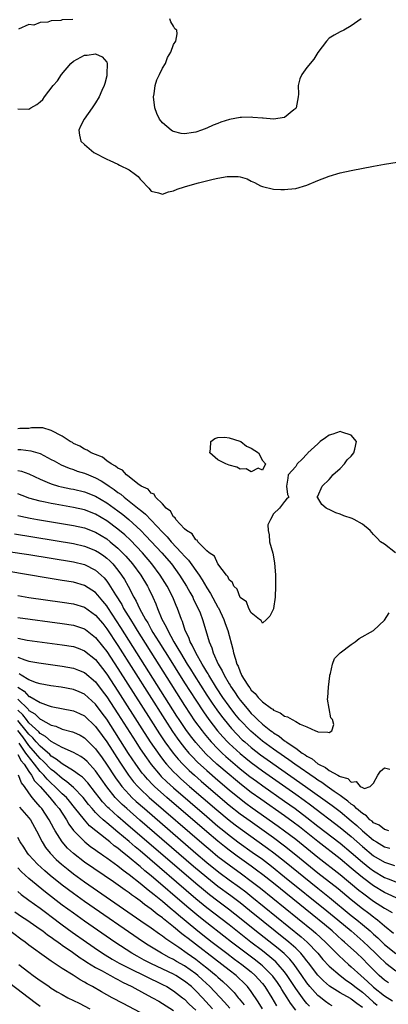
# Model space of a CAD drawing. Units: inches. Extents: x 2622000 to 2625000, y 1464000 to 1467000.
# Drawn here: x 2622935 to 2623002, y 1464716 to 1464893 of the extents above; entities that cross this region are included whole.
import ezdxf

# ---------------------------------------------------------------- set-up
doc = ezdxf.new("R2010")
doc.units = ezdxf.units.IN
doc.header["$MEASUREMENT"] = 0
doc.layers.add('LD26221464_2ft', color=215, linetype='Continuous')

msp = doc.modelspace()

# ---------------------------------------------------------------- linework, layer by layer
at = {"layer": 'LD26221464_2ft'}
for points, elevation in [([(2622944.92, 1464892.92), (2622943, 1464892.82), (2622942.74, 1464892.74), (2622941, 1464892.64), (2622940.42, 1464892.42), (2622939, 1464892.37), (2622937.9, 1464891.9), (2622937, 1464892.01), (2622935.14, 1464891.14)], 8868), ([(2622996.77, 1464893), (2622995, 1464891.73), (2622993.67, 1464891), (2622993, 1464890.68), (2622991.9, 1464890.1), (2622991, 1464889.51), (2622990.54, 1464889), (2622989, 1464886.96), (2622988.24, 1464885.76), (2622987, 1464884.24), (2622986.08, 1464883), (2622985.75, 1464882.25), (2622985.42, 1464881), (2622985.49, 1464879.49), (2622985.45, 1464879), (2622985.07, 1464877), (2622985, 1464876.91), (2622984.65, 1464876.65), (2622983, 1464875.25), (2622981.02, 1464874.98), (2622979.17, 1464875.17), (2622979, 1464875.16), (2622977.28, 1464875.28), (2622977, 1464875.32), (2622975.25, 1464875.25), (2622975, 1464875.28), (2622973.06, 1464874.94), (2622971.54, 1464874.46), (2622971, 1464874.21), (2622970.12, 1464873.88), (2622969, 1464873.37), (2622968.02, 1464873), (2622967, 1464872.66), (2622966.59, 1464872.59), (2622965, 1464872.35), (2622964.4, 1464872.4), (2622963, 1464872.74), (2622962.82, 1464872.82), (2622962.56, 1464873), (2622961, 1464874.31), (2622960.48, 1464875), (2622959.99, 1464875.99), (2622959.67, 1464877), (2622959.42, 1464879), (2622959.52, 1464879.52), (2622959.69, 1464881), (2622959.98, 1464882.02), (2622960.47, 1464883), (2622961, 1464884.13), (2622961.54, 1464885), (2622961.94, 1464886.06), (2622962.52, 1464887), (2622963, 1464888.37), (2622963.45, 1464889), (2622963.68, 1464890.32), (2622963.63, 1464891), (2622963.24, 1464891.24), (2622963, 1464891.72), (2622962.5, 1464892.5), (2622962.35, 1464893)], 8868), ([(2622935, 1464876.85), (2622937, 1464876.8), (2622937.33, 1464877), (2622938.41, 1464877.59), (2622939, 1464878.11), (2622939.49, 1464878.51), (2622939.78, 1464879), (2622941.36, 1464881), (2622942.14, 1464881.86), (2622942.85, 1464883), (2622944.54, 1464885), (2622945, 1464885.38), (2622947, 1464886.51), (2622947.49, 1464886.51), (2622949, 1464886.74), (2622950.18, 1464886.18), (2622951, 1464885.2), (2622951.09, 1464885), (2622951.04, 1464883.04), (2622951, 1464882.75), (2622950.63, 1464881.37), (2622950.52, 1464881), (2622950.1, 1464880.1), (2622949.65, 1464879), (2622949, 1464877.91), (2622948.61, 1464877.39), (2622948.36, 1464877), (2622946.96, 1464875), (2622946.3, 1464873.7), (2622945.97, 1464873), (2622946.09, 1464872.09), (2622946.31, 1464871), (2622947, 1464870.39), (2622948.67, 1464869), (2622951, 1464867.78), (2622951.55, 1464867.55), (2622953, 1464866.86), (2622953.31, 1464866.69), (2622955, 1464865.88), (2622956.17, 1464865), (2622956.66, 1464864.66), (2622957, 1464864.19), (2622957.61, 1464863.61), (2622958.17, 1464863), (2622958.59, 1464862.59), (2622959, 1464862.02), (2622960.3, 1464861.7), (2622961, 1464861.47), (2622962.1, 1464861.9), (2622963, 1464862.08), (2622963.64, 1464862.36), (2622965, 1464862.82), (2622965.59, 1464863), (2622967.5, 1464863.5), (2622970.16, 1464864.16), (2622971, 1464864.34), (2622972.64, 1464864.64), (2622973, 1464864.68), (2622974.65, 1464864.65), (2622975, 1464864.58), (2622976.24, 1464864.24), (2622977, 1464863.83), (2622977.6, 1464863.6), (2622978.67, 1464863), (2622979, 1464862.85), (2622981, 1464862.39), (2622982.3, 1464862.3), (2622983, 1464862.3), (2622983.6, 1464862.4), (2622985, 1464862.51), (2622987, 1464863.09), (2622989, 1464863.96), (2622991, 1464864.74), (2622993, 1464865.3), (2622995, 1464865.72), (2622999, 1464866.5), (2623001, 1464866.87), (2623003.24, 1464867.24)], 8870), ([(2623002.98, 1464797), (2623001, 1464798.53), (2623000.27, 1464799), (2622999.66, 1464799.66), (2622999, 1464800.28), (2622998.39, 1464801), (2622997, 1464802.17), (2622995.54, 1464803), (2622995.15, 1464803.15), (2622993.66, 1464803.66), (2622993, 1464803.92), (2622992.21, 1464804.21), (2622991, 1464804.81), (2622990.85, 1464804.85), (2622990.49, 1464805), (2622989.68, 1464805.68), (2622989, 1464806.87), (2622988.82, 1464807), (2622989, 1464807.18), (2622989.77, 1464809), (2622991, 1464810.16), (2622991.37, 1464810.63), (2622991.69, 1464811), (2622993, 1464812.15), (2622993.78, 1464813), (2622994.27, 1464813.73), (2622995, 1464814.35), (2622995.48, 1464815), (2622995.63, 1464815.63), (2622995.91, 1464817), (2622995, 1464818.18), (2622993.29, 1464818.71), (2622993, 1464818.83), (2622991.68, 1464818.32), (2622991, 1464818.15), (2622990.34, 1464817.66), (2622989.39, 1464817), (2622989, 1464816.61), (2622987.19, 1464815), (2622987.14, 1464814.86), (2622987, 1464814.74), (2622986.19, 1464813.81), (2622985.24, 1464813), (2622985, 1464812.54), (2622983.62, 1464811), (2622983.6, 1464810.4), (2622983.35, 1464809), (2622983.5, 1464807.5), (2622983.76, 1464807), (2622983.37, 1464806.63), (2622983, 1464806.2), (2622982.09, 1464805), (2622981, 1464803.98), (2622980.44, 1464803), (2622979.98, 1464802.02), (2622980.02, 1464801), (2622980.22, 1464800.22), (2622980.3, 1464799), (2622980.91, 1464796.91), (2622981.21, 1464795.21), (2622981.34, 1464793), (2622981.39, 1464791), (2622981.33, 1464789), (2622981.02, 1464787), (2622981, 1464786.93), (2622980.37, 1464785.63), (2622979.76, 1464785), (2622979, 1464784.33), (2622978.8, 1464784.8), (2622978.51, 1464785), (2622977, 1464786.18), (2622976.57, 1464787), (2622976.17, 1464788.17), (2622975, 1464788.97), (2622974.46, 1464790.46), (2622973.86, 1464791), (2622973.65, 1464791.65), (2622973, 1464792.12), (2622972.76, 1464792.76), (2622972.52, 1464793), (2622971, 1464795.01), (2622970.39, 1464796.39), (2622969.4, 1464797), (2622969, 1464797.36), (2622967.38, 1464799), (2622967.26, 1464799.26), (2622967, 1464799.34), (2622966.39, 1464800.39), (2622965.32, 1464801), (2622965, 1464801.31), (2622963.43, 1464803), (2622963.31, 1464803.31), (2622963, 1464803.47), (2622962.47, 1464804.47), (2622961.71, 1464805), (2622961, 1464805.82), (2622959.78, 1464807), (2622959.54, 1464807.54), (2622959, 1464807.71), (2622958.45, 1464808.45), (2622957.18, 1464809), (2622956.6, 1464809.4), (2622955, 1464810.67), (2622954.53, 1464811), (2622953.85, 1464811.85), (2622953, 1464812.19), (2622952.6, 1464812.6), (2622951.77, 1464813), (2622951, 1464813.55), (2622950.21, 1464814.21), (2622949, 1464814.66), (2622948.22, 1464815), (2622947.48, 1464815.48), (2622947, 1464815.65), (2622946.16, 1464816.16), (2622945, 1464816.68), (2622944.81, 1464816.81), (2622944.44, 1464817), (2622943, 1464817.96), (2622941, 1464818.99), (2622939.5, 1464819.5), (2622937.46, 1464819.46), (2622937, 1464819.38), (2622935.33, 1464819.33), (2622935, 1464819.3)], 8872), ([(2622935, 1464815.57), (2622935.56, 1464815.56), (2622937.35, 1464815.35), (2622939, 1464814.84), (2622941, 1464813.8), (2622941.51, 1464813.51), (2622942.81, 1464812.81), (2622944.21, 1464812.21), (2622945, 1464811.96), (2622945.7, 1464811.7), (2622947, 1464811.3), (2622947.69, 1464811), (2622949, 1464810.49), (2622949.97, 1464809.97), (2622951, 1464809.3), (2622951.41, 1464809), (2622952.36, 1464808.36), (2622953, 1464807.86), (2622953.52, 1464807.52), (2622954.1, 1464807), (2622955, 1464806.31), (2622956.84, 1464804.84), (2622957, 1464804.7), (2622957.95, 1464803.95), (2622961, 1464800.7), (2622961.86, 1464799.86), (2622962.6, 1464799), (2622964.46, 1464797), (2622965, 1464796.37), (2622965.68, 1464795.68), (2622967.6, 1464793), (2622968.16, 1464792.16), (2622969, 1464790.7), (2622969.67, 1464789.67), (2622971, 1464787.2), (2622971.08, 1464787.08), (2622972.08, 1464785), (2622972.31, 1464784.31), (2622972.79, 1464783), (2622973.68, 1464779.68), (2622973.83, 1464779), (2622974.14, 1464777.86), (2622974.43, 1464777), (2622974.63, 1464776.63), (2622975, 1464775.57), (2622975.2, 1464775.2), (2622975.26, 1464775), (2622975.62, 1464774.38), (2622976.49, 1464773), (2622976.72, 1464772.72), (2622977, 1464772.3), (2622977.71, 1464771.71), (2622978.25, 1464771), (2622979, 1464770.23), (2622980.64, 1464769), (2622980.86, 1464768.86), (2622981, 1464768.73), (2622982.23, 1464768.23), (2622983, 1464767.64), (2622983.5, 1464767.5), (2622984.34, 1464767), (2622985, 1464766.66), (2622985.83, 1464766.17), (2622987, 1464765.68), (2622988.56, 1464765), (2622988.89, 1464764.89), (2622989, 1464764.78), (2622990.77, 1464764.77), (2622991, 1464764.66), (2622991.48, 1464765), (2622991.85, 1464766.15), (2622991.61, 1464767), (2622991.31, 1464767.31), (2622990.99, 1464768.99), (2622990.7, 1464770.7), (2622990.76, 1464771), (2622990.87, 1464772.87), (2622991.12, 1464774.88), (2622991.16, 1464775), (2622991.27, 1464775.27), (2622991.63, 1464777), (2622991.98, 1464778.02), (2622993, 1464779), (2622995, 1464780.53), (2622995.71, 1464781), (2622996.43, 1464781.57), (2622999, 1464783.04), (2623001, 1464784.9), (2623001.8, 1464786.2)], 8874), ([(2622935, 1464811.82), (2622935.67, 1464811.67), (2622937, 1464811.18), (2622939, 1464810.23), (2622940.27, 1464809.73), (2622941, 1464809.41), (2622942.34, 1464809), (2622942.86, 1464808.86), (2622944.51, 1464808.51), (2622945, 1464808.42), (2622947, 1464807.96), (2622949, 1464807.19), (2622951, 1464806), (2622953, 1464804.53), (2622953.87, 1464803.87), (2622954.94, 1464803), (2622957.13, 1464801), (2622958.05, 1464800.05), (2622960.9, 1464797), (2622962.62, 1464795), (2622964.09, 1464793), (2622965.34, 1464791), (2622965.93, 1464789.93), (2622966.47, 1464789), (2622966.63, 1464788.63), (2622967.46, 1464787), (2622967.79, 1464786.21), (2622968.25, 1464785), (2622968.84, 1464783), (2622969.42, 1464781), (2622969.9, 1464779.9), (2622970.14, 1464779), (2622971.03, 1464777), (2622971.77, 1464775.77), (2622972.1, 1464775), (2622973, 1464773.46), (2622973.18, 1464773.18), (2622973.27, 1464773), (2622973.99, 1464771.99), (2622974.63, 1464771), (2622975, 1464770.51), (2622976.24, 1464769), (2622977, 1464768.11), (2622977.59, 1464767.59), (2622978.12, 1464767), (2622979, 1464766.19), (2622980.5, 1464765), (2622980.8, 1464764.8), (2622981, 1464764.63), (2622982.04, 1464764.04), (2622983, 1464763.21), (2622983.14, 1464763.14), (2622983.29, 1464763), (2622985, 1464761.86), (2622986.18, 1464761), (2622986.69, 1464760.69), (2622987, 1464760.44), (2622987.95, 1464759.95), (2622989, 1464759.04), (2622989.07, 1464759), (2622990.38, 1464758.38), (2622991, 1464757.88), (2622992.57, 1464757), (2622992.86, 1464756.86), (2622993, 1464756.75), (2622994.4, 1464756.4), (2622995, 1464755.77), (2622995.88, 1464755.88), (2622996.62, 1464755), (2622997, 1464754.8), (2622997.37, 1464754.63), (2622998.42, 1464755), (2622999, 1464755.57), (2622999.76, 1464757), (2623000.28, 1464757.72), (2623001, 1464758.32), (2623001.92, 1464758.08)], 8876), ([(2623001.75, 1464747), (2623001.2, 1464747.2), (2623001, 1464747.24), (2623000.01, 1464748.01), (2622999, 1464748.47), (2622998.73, 1464748.73), (2622998.36, 1464749), (2622997.72, 1464749.72), (2622997, 1464750.11), (2622995.96, 1464751), (2622995.51, 1464751.51), (2622995, 1464751.8), (2622994.37, 1464752.37), (2622993.47, 1464753), (2622993, 1464753.35), (2622991.89, 1464754.11), (2622990.63, 1464755), (2622989.7, 1464755.7), (2622989, 1464756.12), (2622988.49, 1464756.49), (2622984.85, 1464759), (2622983.78, 1464759.78), (2622983, 1464760.3), (2622981, 1464761.7), (2622979, 1464763.16), (2622976.91, 1464764.91), (2622974.96, 1464766.96), (2622974.07, 1464768.07), (2622973, 1464769.45), (2622971.9, 1464771), (2622970.75, 1464772.75), (2622969.35, 1464775), (2622969.23, 1464775.23), (2622969, 1464775.58), (2622968.48, 1464776.48), (2622968.15, 1464777), (2622967, 1464779), (2622966.39, 1464780.39), (2622966.01, 1464781), (2622965.77, 1464781.77), (2622965.13, 1464783), (2622964.62, 1464784.62), (2622964.44, 1464785), (2622963.73, 1464787), (2622963.5, 1464787.5), (2622962.89, 1464789), (2622961.86, 1464791), (2622960.62, 1464793), (2622959.13, 1464795), (2622957.4, 1464797), (2622955.25, 1464799.25), (2622954.22, 1464800.22), (2622953, 1464801.25), (2622951, 1464802.76), (2622949, 1464803.95), (2622947, 1464804.71), (2622945, 1464805.16), (2622941.72, 1464805.72), (2622941, 1464805.86), (2622939.89, 1464806.11), (2622939, 1464806.28), (2622937, 1464806.84), (2622936.54, 1464807), (2622935, 1464807.61)], 8878), ([(2622935, 1464803.72), (2622935.56, 1464803.56), (2622937.23, 1464803.23), (2622938.51, 1464803), (2622945, 1464801.91), (2622947, 1464801.47), (2622949, 1464800.71), (2622951, 1464799.49), (2622951.61, 1464799), (2622953, 1464797.82), (2622953.84, 1464797), (2622954.4, 1464796.4), (2622955.64, 1464795), (2622957.13, 1464793), (2622958.31, 1464791), (2622958.54, 1464790.54), (2622959.27, 1464789), (2622959.81, 1464787.81), (2622960.11, 1464787), (2622960.91, 1464785.09), (2622961.69, 1464783.69), (2622961.96, 1464783), (2622963.04, 1464781), (2622963.81, 1464779.81), (2622964.24, 1464779), (2622965.47, 1464777), (2622966.06, 1464776.06), (2622966.72, 1464775), (2622969, 1464771.41), (2622969.96, 1464769.96), (2622970.78, 1464768.78), (2622971.63, 1464767.63), (2622972.12, 1464767), (2622973.42, 1464765.42), (2622974.38, 1464764.38), (2622975.39, 1464763.39), (2622975.83, 1464763), (2622977, 1464762), (2622978.69, 1464760.69), (2622979.85, 1464759.85), (2622986.76, 1464755), (2622991.55, 1464751.55), (2622993, 1464750.46), (2622995, 1464748.82), (2622995.98, 1464747.98), (2622997, 1464747.03), (2622999, 1464745.34), (2622999.56, 1464745), (2623001, 1464744.16), (2623001.92, 1464743.92)], 8880), ([(2622934.42, 1464800.42), (2622945, 1464798.67), (2622947, 1464798.22), (2622949, 1464797.44), (2622949.67, 1464797), (2622950.46, 1464796.46), (2622951, 1464796.04), (2622951.54, 1464795.54), (2622952.07, 1464795), (2622953, 1464793.87), (2622953.66, 1464793), (2622954.18, 1464792.18), (2622954.84, 1464791), (2622955.87, 1464789), (2622956.29, 1464788.29), (2622956.87, 1464787), (2622957.97, 1464785), (2622958.38, 1464784.38), (2622959, 1464783.22), (2622959.31, 1464782.69), (2622960.35, 1464781), (2622961.38, 1464779.38), (2622961.6, 1464779), (2622965, 1464773.62), (2622967, 1464770.48), (2622968.38, 1464768.38), (2622969.37, 1464767), (2622970.93, 1464765), (2622971.89, 1464763.89), (2622972.73, 1464763), (2622973, 1464762.74), (2622975, 1464760.92), (2622976.05, 1464760.05), (2622977, 1464759.28), (2622979, 1464757.8), (2622985, 1464753.59), (2622986.51, 1464752.51), (2622987.66, 1464751.66), (2622993, 1464747.63), (2622995, 1464745.97), (2622997, 1464744.18), (2622999, 1464742.53), (2623001, 1464741.37), (2623002.79, 1464740.79)], 8882), ([(2622933.26, 1464797.26), (2622937, 1464796.67), (2622945, 1464795.35), (2622947, 1464794.87), (2622949, 1464793.89), (2622950, 1464793), (2622950.51, 1464792.51), (2622951, 1464791.91), (2622951.39, 1464791.39), (2622952.56, 1464789.44), (2622953.68, 1464787.68), (2622954.03, 1464787), (2622955.24, 1464785), (2622955.93, 1464783.93), (2622956.48, 1464783), (2622965, 1464769.54), (2622966, 1464768), (2622966.81, 1464766.81), (2622968.15, 1464765), (2622968.52, 1464764.52), (2622969.42, 1464763.42), (2622969.79, 1464763), (2622971, 1464761.73), (2622971.75, 1464761), (2622972.4, 1464760.4), (2622974.55, 1464758.55), (2622975, 1464758.18), (2622976.77, 1464756.77), (2622977.92, 1464755.92), (2622979.09, 1464755.09), (2622983, 1464752.35), (2622984.9, 1464751), (2622987, 1464749.43), (2622989, 1464747.86), (2622993, 1464744.8), (2622995, 1464743.14), (2622997, 1464741.37), (2622998.31, 1464740.31), (2622999, 1464739.79), (2623001, 1464738.62), (2623001.64, 1464738.36), (2623003, 1464737.85)], 8884), ([(2623003.05, 1464734.95), (2623001.64, 1464735.64), (2623001, 1464735.9), (2622999, 1464737.09), (2622997, 1464738.59), (2622995.69, 1464739.69), (2622995, 1464740.3), (2622993, 1464741.97), (2622989, 1464745.07), (2622985.7, 1464747.7), (2622984.56, 1464748.56), (2622983, 1464749.7), (2622978.71, 1464752.71), (2622977, 1464753.93), (2622975.26, 1464755.26), (2622974.15, 1464756.15), (2622973, 1464757.12), (2622970.83, 1464759), (2622969.87, 1464759.87), (2622968.85, 1464760.85), (2622967, 1464762.92), (2622966.09, 1464764.09), (2622965.24, 1464765.24), (2622964.04, 1464767), (2622963.63, 1464767.63), (2622953.54, 1464783.54), (2622951.18, 1464787.18), (2622951, 1464787.45), (2622950.32, 1464788.32), (2622949.72, 1464789), (2622949.41, 1464789.41), (2622949, 1464789.85), (2622947, 1464791.15), (2622945, 1464791.7), (2622943, 1464792.04), (2622940.45, 1464792.45), (2622933, 1464793.71)], 8886), ([(2622935, 1464789.3), (2622936.99, 1464788.99), (2622943, 1464788.15), (2622945, 1464787.84), (2622947, 1464787.23), (2622949, 1464785.8), (2622950.27, 1464784.27), (2622951, 1464783.35), (2622953, 1464780.31), (2622961.43, 1464767), (2622962.85, 1464764.85), (2622963.67, 1464763.67), (2622964.17, 1464763), (2622965, 1464761.94), (2622965.77, 1464761), (2622966.35, 1464760.35), (2622967.34, 1464759.34), (2622969, 1464757.83), (2622971, 1464756.09), (2622973, 1464754.38), (2622974.86, 1464752.86), (2622976, 1464752), (2622977.16, 1464751.16), (2622981.85, 1464747.85), (2622983.01, 1464747.01), (2622985, 1464745.49), (2622989, 1464742.28), (2622993, 1464739.13), (2622996.35, 1464736.35), (2622997, 1464735.84), (2622999, 1464734.39), (2623001, 1464733.11), (2623002.33, 1464732.33)], 8888), ([(2622935, 1464785.38), (2622943, 1464784.3), (2622945, 1464783.98), (2622947, 1464783.31), (2622947.18, 1464783.18), (2622949, 1464781.8), (2622950.24, 1464780.24), (2622951, 1464779.27), (2622953, 1464776.22), (2622958.9, 1464766.9), (2622960.47, 1464764.47), (2622961.47, 1464763), (2622962.96, 1464760.96), (2622963.87, 1464759.87), (2622964.66, 1464759), (2622965.84, 1464757.84), (2622966.77, 1464757), (2622967.96, 1464755.96), (2622971, 1464753.34), (2622973, 1464751.65), (2622975, 1464750.07), (2622976.78, 1464748.78), (2622981, 1464745.8), (2622983, 1464744.3), (2622985, 1464742.71), (2622989, 1464739.48), (2622992.61, 1464736.61), (2622995, 1464734.64), (2622997, 1464733.06), (2622998.18, 1464732.18), (2622999, 1464731.54), (2622999.32, 1464731.32), (2622999.73, 1464731), (2623001, 1464729.91), (2623002.61, 1464728.61)], 8890), ([(2622935, 1464781.63), (2622936.68, 1464781.32), (2622943, 1464780.46), (2622945, 1464780.13), (2622945.83, 1464779.83), (2622947, 1464779.4), (2622949, 1464777.79), (2622950.22, 1464776.22), (2622951, 1464775.2), (2622953, 1464772.13), (2622957.32, 1464765.32), (2622958.81, 1464763), (2622960.53, 1464760.53), (2622961.4, 1464759.4), (2622961.74, 1464759), (2622963, 1464757.64), (2622963.64, 1464757), (2622964.35, 1464756.35), (2622965.89, 1464755), (2622970.78, 1464750.78), (2622973, 1464748.94), (2622974.09, 1464748.09), (2622975, 1464747.4), (2622979.91, 1464743.91), (2622981.06, 1464743.06), (2622983, 1464741.54), (2622989, 1464736.69), (2622991.05, 1464735.05), (2622995, 1464731.81), (2622996.01, 1464731), (2622997, 1464730.18), (2622998.37, 1464729), (2622998.71, 1464728.71), (2622999, 1464728.42), (2622999.77, 1464727.77), (2623000.54, 1464727), (2623001, 1464726.57), (2623003, 1464724.94)], 8892), ([(2622935, 1464778.23), (2622936.25, 1464777.75), (2622937, 1464777.54), (2622938.8, 1464777.2), (2622943, 1464776.63), (2622945, 1464776.27), (2622945.92, 1464775.92), (2622947, 1464775.49), (2622949, 1464773.78), (2622950.2, 1464772.2), (2622951, 1464771.13), (2622953, 1464768.04), (2622956.2, 1464763), (2622957, 1464761.78), (2622958.12, 1464760.12), (2622958.96, 1464758.96), (2622960.6, 1464757), (2622960.8, 1464756.8), (2622961.81, 1464755.81), (2622963, 1464754.74), (2622969, 1464749.56), (2622971, 1464747.86), (2622972.05, 1464747), (2622973, 1464746.23), (2622974.85, 1464744.85), (2622977.19, 1464743.19), (2622979, 1464741.89), (2622980.64, 1464740.64), (2622983, 1464738.76), (2622990.6, 1464732.6), (2622992.56, 1464731), (2622994.95, 1464729), (2622997.11, 1464727.11), (2622998.14, 1464726.14), (2622999.37, 1464725), (2623000.18, 1464724.18), (2623001, 1464723.43), (2623001.23, 1464723.23), (2623003, 1464721.85)], 8894), ([(2623001.7, 1464719.7), (2623001, 1464720.18), (2623000.03, 1464721), (2622999, 1464722), (2622998.04, 1464723), (2622997, 1464724.04), (2622996, 1464725), (2622993.8, 1464727), (2622993.37, 1464727.37), (2622991.53, 1464729), (2622990.15, 1464730.15), (2622987.95, 1464731.95), (2622981, 1464737.58), (2622979.1, 1464739.1), (2622977.96, 1464739.96), (2622977, 1464740.67), (2622974.47, 1464742.47), (2622973, 1464743.55), (2622972.18, 1464744.18), (2622971, 1464745.13), (2622969, 1464746.81), (2622961.82, 1464753), (2622959.58, 1464755), (2622959.28, 1464755.28), (2622958.3, 1464756.3), (2622957.7, 1464757), (2622957.39, 1464757.39), (2622956.22, 1464759), (2622954.93, 1464760.93), (2622951, 1464767.06), (2622950.18, 1464768.18), (2622949, 1464769.77), (2622947, 1464771.57), (2622946.01, 1464772.01), (2622945, 1464772.42), (2622942.82, 1464772.82), (2622940.92, 1464773.08), (2622939, 1464773.45), (2622938.37, 1464773.63), (2622937, 1464774.14), (2622935.59, 1464775), (2622935.24, 1464775.24)], 8896), ([(2622935, 1464772.85), (2622936.14, 1464772.14), (2622937, 1464771.18), (2622937.14, 1464771.14), (2622939, 1464770.07), (2622940.48, 1464769.52), (2622941, 1464769.38), (2622945, 1464768.57), (2622946.09, 1464768.09), (2622947, 1464767.66), (2622949, 1464765.77), (2622950.17, 1464764.17), (2622951, 1464762.99), (2622953.35, 1464759.35), (2622954.93, 1464757), (2622955.83, 1464755.83), (2622956.56, 1464755), (2622957, 1464754.55), (2622958.64, 1464753), (2622968.5, 1464744.5), (2622969.58, 1464743.58), (2622971, 1464742.41), (2622973, 1464740.88), (2622975.26, 1464739.26), (2622977, 1464737.97), (2622978.67, 1464736.67), (2622985.31, 1464731.3), (2622988.13, 1464729), (2622988.6, 1464728.6), (2622990.36, 1464727), (2622991, 1464726.32), (2622992.36, 1464725), (2622992.67, 1464724.67), (2622993.7, 1464723.7), (2622994.5, 1464723), (2622995, 1464722.58), (2622996.69, 1464721), (2622997.92, 1464719.92), (2622998.85, 1464719), (2622999, 1464718.87), (2623001, 1464717.34), (2623002.41, 1464716.41)], 8898), ([(2622935, 1464770.68), (2622936.86, 1464768.86), (2622937, 1464768.66), (2622938.05, 1464768.05), (2622939, 1464767.1), (2622939.08, 1464767.08), (2622941, 1464766.02), (2622941.81, 1464765.81), (2622943, 1464765.3), (2622944.82, 1464764.82), (2622945, 1464764.75), (2622946.19, 1464764.19), (2622947, 1464763.75), (2622947.38, 1464763.38), (2622949, 1464761.76), (2622950.15, 1464760.15), (2622950.97, 1464758.97), (2622952.55, 1464756.55), (2622953.38, 1464755.38), (2622953.68, 1464755), (2622955, 1464753.53), (2622955.52, 1464753), (2622956.29, 1464752.29), (2622957.76, 1464751), (2622967.02, 1464743.02), (2622969, 1464741.33), (2622970.28, 1464740.28), (2622971.4, 1464739.4), (2622973, 1464738.21), (2622974.86, 1464736.86), (2622976.01, 1464736.01), (2622977.13, 1464735.13), (2622985.97, 1464727.97), (2622987.08, 1464727), (2622988.96, 1464725), (2622989.89, 1464723.89), (2622991, 1464722.69), (2622992.99, 1464720.99), (2622994.12, 1464720.12), (2622995, 1464719.54), (2622995.64, 1464719), (2622997, 1464717.97), (2622998.13, 1464717), (2622999, 1464716.22), (2622999.67, 1464715.67)], 8900), ([(2622997, 1464715.24), (2622995.97, 1464715.97), (2622995, 1464716.75), (2622994.83, 1464716.83), (2622993, 1464717.9), (2622991.1, 1464719.1), (2622990.01, 1464720.01), (2622989, 1464721.04), (2622987.28, 1464723.28), (2622987, 1464723.64), (2622986.43, 1464724.43), (2622985.92, 1464725), (2622985, 1464725.91), (2622983.77, 1464727), (2622976.7, 1464732.7), (2622975, 1464734.04), (2622973.32, 1464735.32), (2622971, 1464737.02), (2622969, 1464738.6), (2622966.62, 1464740.62), (2622956.95, 1464748.95), (2622954.58, 1464751), (2622953.75, 1464751.75), (2622952.74, 1464752.74), (2622952.5, 1464753), (2622951, 1464754.89), (2622949, 1464757.77), (2622947.45, 1464759.45), (2622947, 1464759.9), (2622946.36, 1464760.36), (2622945, 1464761.09), (2622943, 1464761.98), (2622941, 1464763.05), (2622939.98, 1464763.98), (2622939, 1464764.53), (2622938.79, 1464764.79), (2622937, 1464766.43), (2622936.55, 1464767), (2622935.89, 1464767.89), (2622935, 1464768.71)], 8902), ([(2622991.54, 1464715.54), (2622991, 1464715.85), (2622990.34, 1464716.34), (2622989.21, 1464717.21), (2622989, 1464717.39), (2622987.55, 1464719), (2622987, 1464719.68), (2622986.1, 1464721), (2622984.7, 1464723), (2622983.94, 1464723.94), (2622982.93, 1464724.93), (2622981.85, 1464725.85), (2622978.48, 1464728.48), (2622974.04, 1464732.04), (2622972.91, 1464732.91), (2622971, 1464734.34), (2622969.49, 1464735.49), (2622968.39, 1464736.39), (2622967, 1464737.54), (2622954.39, 1464748.39), (2622953, 1464749.6), (2622951.44, 1464751), (2622951.21, 1464751.21), (2622950.24, 1464752.24), (2622949.61, 1464753), (2622949, 1464753.83), (2622947.61, 1464755.61), (2622946.63, 1464756.63), (2622946.1, 1464757), (2622945, 1464757.81), (2622943, 1464759.03), (2622941.92, 1464759.92), (2622941, 1464760.46), (2622940.74, 1464760.74), (2622939, 1464762.21), (2622938.31, 1464763), (2622937.72, 1464763.72), (2622937, 1464764.36), (2622936.52, 1464765), (2622935, 1464766.85)], 8904), ([(2622987.47, 1464715.47), (2622987, 1464715.98), (2622986.53, 1464716.53), (2622985, 1464718.68), (2622983.48, 1464721), (2622983, 1464721.65), (2622981.85, 1464723), (2622981.43, 1464723.43), (2622980.36, 1464724.36), (2622979, 1464725.41), (2622976.9, 1464727), (2622973, 1464730.11), (2622969, 1464733.18), (2622967, 1464734.8), (2622957, 1464743.39), (2622956.12, 1464744.12), (2622955, 1464745.1), (2622953, 1464746.79), (2622951.78, 1464747.78), (2622951, 1464748.47), (2622950.7, 1464748.7), (2622950.38, 1464749), (2622949.64, 1464749.64), (2622949, 1464750.31), (2622948.36, 1464751), (2622947.74, 1464751.74), (2622946.74, 1464753), (2622945, 1464754.81), (2622943.84, 1464755.84), (2622943, 1464756.39), (2622941.6, 1464757.6), (2622941, 1464758.02), (2622939.54, 1464759.54), (2622939, 1464759.99), (2622938.18, 1464761), (2622937, 1464762.34), (2622935.88, 1464763.88), (2622935, 1464765.02)], 8906), ([(2622985, 1464714.74), (2622984.05, 1464716.05), (2622983.48, 1464717), (2622982.5, 1464718.5), (2622982.2, 1464719), (2622981.71, 1464719.71), (2622980.87, 1464720.87), (2622980.77, 1464721), (2622979, 1464722.76), (2622978.73, 1464723), (2622977.76, 1464723.76), (2622976.07, 1464725), (2622973.44, 1464727), (2622972.08, 1464728.08), (2622969, 1464730.47), (2622967.59, 1464731.59), (2622966.49, 1464732.49), (2622965.41, 1464733.41), (2622959, 1464738.89), (2622957.84, 1464739.84), (2622957, 1464740.58), (2622956.76, 1464740.76), (2622955, 1464742.24), (2622953.46, 1464743.46), (2622953, 1464743.87), (2622952.34, 1464744.34), (2622951.57, 1464745), (2622951, 1464745.46), (2622947.91, 1464747.91), (2622946.97, 1464748.97), (2622945.22, 1464751.22), (2622944.32, 1464752.32), (2622943.73, 1464753), (2622943, 1464753.68), (2622941.65, 1464755), (2622941, 1464755.56), (2622940.27, 1464756.27), (2622939.67, 1464757), (2622939, 1464757.68), (2622937.98, 1464759), (2622936.65, 1464760.65), (2622936.46, 1464761), (2622935.23, 1464762.77)], 8908), ([(2622935, 1464760.76), (2622935.61, 1464759.61), (2622936.11, 1464759), (2622937, 1464757.65), (2622937.48, 1464757), (2622938.02, 1464756.02), (2622938.99, 1464755), (2622940.73, 1464753), (2622941.76, 1464751.76), (2622942.41, 1464751), (2622943.73, 1464749), (2622944.2, 1464748.2), (2622945.04, 1464747.04), (2622947, 1464745.06), (2622947.08, 1464745), (2622948.16, 1464744.16), (2622949, 1464743.58), (2622949.32, 1464743.32), (2622949.81, 1464743), (2622950.5, 1464742.5), (2622951, 1464742.17), (2622953, 1464740.7), (2622953.93, 1464739.93), (2622955, 1464739.18), (2622957, 1464737.61), (2622957.75, 1464737), (2622958.42, 1464736.42), (2622959, 1464736), (2622959.53, 1464735.53), (2622961, 1464734.36), (2622962.82, 1464732.82), (2622963, 1464732.68), (2622963.89, 1464731.9), (2622967, 1464729.34), (2622968.3, 1464728.3), (2622969.97, 1464727), (2622972.58, 1464725), (2622973.96, 1464723.96), (2622975.3, 1464723), (2622977, 1464721.64), (2622977.73, 1464721), (2622978.33, 1464720.33), (2622979, 1464719.54), (2622979.42, 1464719), (2622980.71, 1464717), (2622981.56, 1464715.56)], 8910), ([(2622979.01, 1464715), (2622978.26, 1464716.26), (2622977, 1464718.09), (2622976.3, 1464719), (2622975.66, 1464719.66), (2622974.65, 1464720.65), (2622974.26, 1464721), (2622973, 1464721.98), (2622971.71, 1464723), (2622965.63, 1464727.63), (2622965, 1464728.15), (2622964.51, 1464728.51), (2622963, 1464729.76), (2622961.19, 1464731.19), (2622961, 1464731.36), (2622960.04, 1464732.04), (2622959, 1464732.92), (2622957.77, 1464733.77), (2622957, 1464734.4), (2622956.16, 1464735), (2622955.47, 1464735.47), (2622955, 1464735.84), (2622954.31, 1464736.31), (2622952.19, 1464737.81), (2622947, 1464741.39), (2622945, 1464742.91), (2622943.92, 1464743.92), (2622942.99, 1464745), (2622941.73, 1464747), (2622941.45, 1464747.45), (2622940.64, 1464749), (2622939.29, 1464751), (2622939, 1464751.35), (2622938.21, 1464752.21), (2622937.6, 1464753), (2622937, 1464753.82), (2622936.19, 1464755), (2622935.66, 1464755.66), (2622935.11, 1464757)], 8912), ([(2622935.27, 1464751.27), (2622937, 1464749.33), (2622937.26, 1464749), (2622938.38, 1464747), (2622939.37, 1464745), (2622940, 1464744), (2622940.79, 1464743), (2622941.87, 1464741.87), (2622942.83, 1464741), (2622944.03, 1464740.03), (2622945, 1464739.28), (2622947, 1464737.86), (2622957.15, 1464730.85), (2622959, 1464729.54), (2622960.47, 1464728.47), (2622961, 1464728.11), (2622961.62, 1464727.62), (2622963.94, 1464726.06), (2622965.44, 1464725), (2622967, 1464723.94), (2622968.24, 1464723), (2622969, 1464722.4), (2622970.69, 1464721), (2622971, 1464720.71), (2622971.91, 1464719.91), (2622972.85, 1464719), (2622973.91, 1464717.91), (2622974.65, 1464717), (2622974.82, 1464716.82), (2622975.71, 1464715.71)], 8914), ([(2622973.13, 1464715.13), (2622972.19, 1464716.19), (2622969.54, 1464719), (2622968.23, 1464720.23), (2622967.39, 1464721), (2622967, 1464721.32), (2622965, 1464722.71), (2622963.53, 1464723.53), (2622963, 1464723.85), (2622962.23, 1464724.23), (2622960.82, 1464725), (2622958.46, 1464726.46), (2622957.62, 1464727), (2622947, 1464734.33), (2622945, 1464735.74), (2622943, 1464737.24), (2622940.84, 1464739), (2622939.84, 1464739.84), (2622938.55, 1464741), (2622937, 1464742.68), (2622936.72, 1464743), (2622936.05, 1464744.05), (2622935.41, 1464745), (2622935, 1464745.82)], 8916), ([(2622970.05, 1464715), (2622968.2, 1464717), (2622967, 1464718.26), (2622966.23, 1464719), (2622965, 1464720), (2622963.45, 1464721), (2622963, 1464721.25), (2622959.07, 1464723.07), (2622957.75, 1464723.75), (2622956.45, 1464724.45), (2622955.51, 1464725), (2622952.47, 1464727), (2622947, 1464730.78), (2622945, 1464732.19), (2622943, 1464733.67), (2622940, 1464736), (2622937, 1464738.41), (2622935.65, 1464739.65), (2622935, 1464740.34)], 8918), ([(2622935, 1464736.09), (2622935.58, 1464735.58), (2622937, 1464734.53), (2622939, 1464733.11), (2622940.19, 1464732.19), (2622941, 1464731.6), (2622943, 1464730.09), (2622944.79, 1464728.79), (2622947.34, 1464727), (2622949.52, 1464725.52), (2622950.72, 1464724.72), (2622951.96, 1464723.96), (2622953.23, 1464723.23), (2622955, 1464722.29), (2622961, 1464719.4), (2622961.78, 1464719), (2622963, 1464718.26), (2622964.65, 1464717), (2622965, 1464716.71), (2622965.85, 1464715.85), (2622967, 1464714.74)], 8920), ([(2622934.46, 1464732.46), (2622935.63, 1464731.63), (2622936.6, 1464731), (2622939, 1464729.35), (2622939.48, 1464729), (2622940.33, 1464728.33), (2622941, 1464727.89), (2622941.5, 1464727.5), (2622942.23, 1464727), (2622942.66, 1464726.66), (2622943, 1464726.44), (2622944.82, 1464725.18), (2622946.19, 1464724.19), (2622947, 1464723.7), (2622947.42, 1464723.42), (2622949, 1464722.46), (2622950.19, 1464721.81), (2622951, 1464721.34), (2622951.65, 1464721), (2622952.5, 1464720.5), (2622953, 1464720.25), (2622953.8, 1464719.8), (2622955.49, 1464719), (2622957.76, 1464717.76), (2622959.23, 1464717), (2622960.35, 1464716.35), (2622961, 1464715.99), (2622963, 1464714.7)], 8922), ([(2622957, 1464714.36), (2622953.94, 1464715.94), (2622951.98, 1464717), (2622950.05, 1464718.05), (2622948.42, 1464719), (2622947.48, 1464719.48), (2622947, 1464719.8), (2622946.22, 1464720.22), (2622944.94, 1464721.06), (2622943, 1464722.27), (2622941.9, 1464723), (2622941.34, 1464723.34), (2622941, 1464723.6), (2622940.15, 1464724.15), (2622937, 1464726.46), (2622936.3, 1464727), (2622935.53, 1464727.53), (2622933, 1464729.43)], 8924), ([(2622935.15, 1464723), (2622937, 1464721.57), (2622937.78, 1464721), (2622939, 1464720.11), (2622939.67, 1464719.67), (2622940.61, 1464719), (2622941, 1464718.73), (2622942.08, 1464718.08), (2622943, 1464717.55), (2622944, 1464717), (2622946.01, 1464716.01), (2622947.96, 1464715)], 8926), ([(2622939, 1464715.44), (2622938.09, 1464716.09), (2622933.58, 1464719.58)], 8928)]:
    msp.add_lwpolyline(points, dxfattribs=dict(at, elevation=elevation))
at = {"layer": 'LD26221464_2ft', "elevation": 8872}
msp.add_lwpolyline([(2622972.22, 1464817.78), (2622973, 1464817.69), (2622974.92, 1464817.08), (2622975.13, 1464817), (2622976.17, 1464816.17), (2622977, 1464815.79), (2622978.28, 1464815), (2622979, 1464813.6), (2622979.57, 1464813), (2622979, 1464811.86), (2622978.22, 1464812.22), (2622977, 1464811.55), (2622976.11, 1464812.11), (2622975, 1464812.06), (2622974.42, 1464812.42), (2622973, 1464812.74), (2622972.41, 1464813), (2622971, 1464813.74), (2622969.52, 1464815), (2622969.65, 1464815.65), (2622969.7, 1464817), (2622970.44, 1464817.56), (2622971, 1464817.74)], close=True, dxfattribs=at)

doc.saveas('drawing.dxf')
